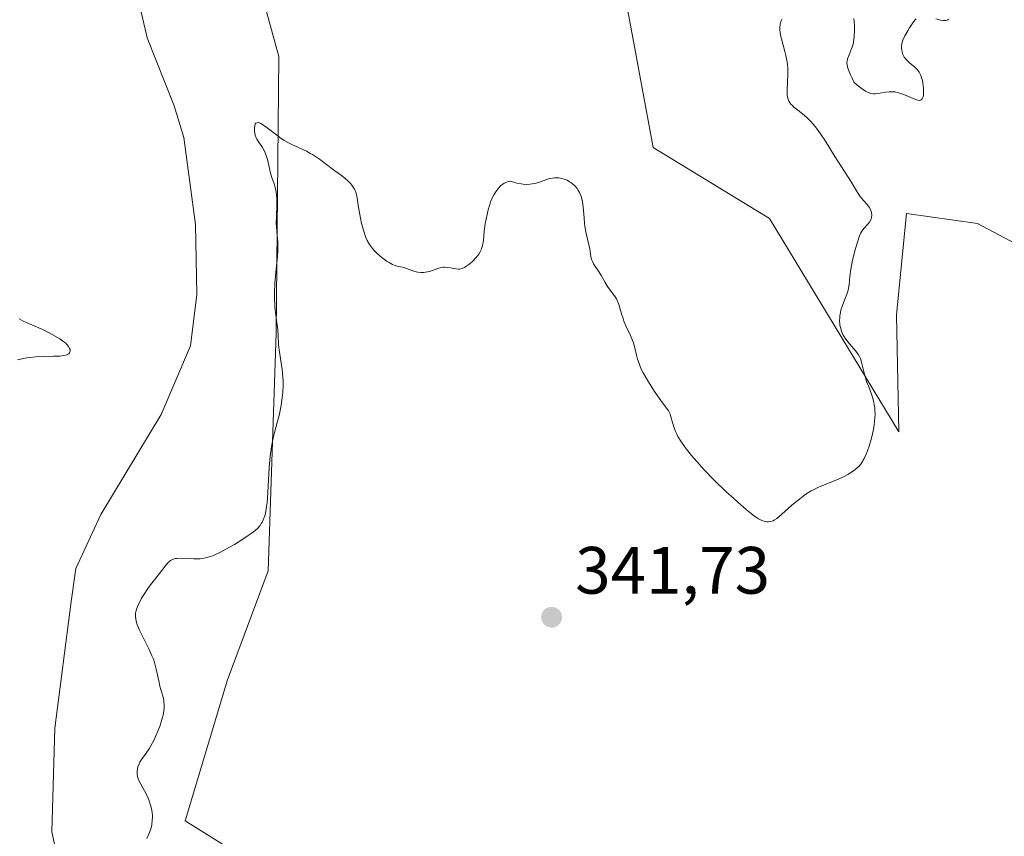
# Model space of a CAD drawing. Units: metres. Extents: x 625458 to 628966, y 4676335 to 4678724.
# Drawn here: x 628643 to 628790, y 4677531 to 4677653 of the extents above; entities that cross this region are included whole.
import ezdxf

# ---------------------------------------------------------------- set-up
doc = ezdxf.new("R2010")
doc.units = ezdxf.units.M
doc.header["$MEASUREMENT"] = 0
for name, color, linetype, lineweight in [('Corriente natural lineal', 142, 'Continuous', 13), ('Cultivos herbáceos CxS', 92, 'Continuous', 0), ('Curva de nivel normal', 30, 'Continuous', 0), ('Pastizal CxS', 92, 'Continuous', 0), ('Punto de cota en terreno', 7, 'Continuous', 0), ('Rótulo de punto de cota en terreno', 7, 'Continuous', 0)]:
    doc.layers.add(name, color=color, linetype=linetype, lineweight=lineweight)
doc.styles.add('Style-Arial', font='txt')

# ---------------------------------------------------------------- blocks, each defined once
blk = doc.blocks.new('*U5')
at = {"layer": 'Cultivos herbáceos CxS', "color": 92, "linetype": 'Continuous', "lineweight": 0}
blk.add_polyline3d([(628692.0405, 4677518.4089, 342.2819), (628667.8193, 4677533.5495, 341.2503), (628674.1597, 4677554.6383, 341.5854), (628680.2461, 4677570.9085, 341.229), (628681.4737, 4677606.5047, 338.8822), (628681.8377, 4677647.9015, 339.0181), (628670.3697, 4677689.6215, 336.8361), (628666.5783, 4677724.5049, 335.9039), (628651.4117, 4677743.4633, 335.2806), (628646.1283, 4677762.0979, 334.8093), (628657.4933, 4677765.4889, 335.985), (628680.4763, 4677758.9359, 336.1341), (628689.7501, 4677738.7839, 336.5704), (628692.3615, 4677712.3711, 337.3721), (628704.4943, 4677686.5877, 339.4387), (628730.2779, 4677675.2123, 339.6789), (628737.8611, 4677634.2627, 339.7119), (628755.3027, 4677623.6453, 339.2169), (628774.6415, 4677591.7275, 340.1962), (628774.2611, 4677609.2365, 341.1988), (628775.7777, 4677624.4035, 340.8903), (628786.3945, 4677622.8865, 341.6543), (628799.2863, 4677616.0613, 341.7223)], dxfattribs=at)
blk = doc.blocks.new('*U14')
at = {"layer": 'Pastizal CxS', "color": 92, "linetype": 'Continuous', "lineweight": 0}
blk.add_polyline3d([(628799.2863, 4677616.0613, 341.7223), (628786.3945, 4677622.8865, 341.6543), (628775.7777, 4677624.4035, 340.8903), (628774.2611, 4677609.2365, 341.1988), (628774.6415, 4677591.7275, 340.1962), (628755.3027, 4677623.6453, 339.2169), (628737.8611, 4677634.2627, 339.7119), (628730.2779, 4677675.2123, 339.6789), (628704.4943, 4677686.5877, 339.4387), (628692.3615, 4677712.3711, 337.3721), (628689.7501, 4677738.7839, 336.5704), (628680.4763, 4677758.9359, 336.1341), (628657.4933, 4677765.4889, 335.985), (628646.1283, 4677762.0979, 334.8093), (628651.4117, 4677743.4633, 335.2806), (628666.5783, 4677724.5049, 335.9039), (628670.3697, 4677689.6215, 336.8361), (628681.8377, 4677647.9015, 339.0181), (628681.4737, 4677606.5047, 338.8822), (628680.2461, 4677570.9085, 341.229), (628674.1597, 4677554.6383, 341.5854), (628667.8193, 4677533.5495, 341.2503), (628692.0405, 4677518.4089, 342.2819)], dxfattribs=at)
blk = doc.blocks.new('5PATER')
at = {"layer": 'Punto de cota en terreno', "linetype": 'Continuous', "lineweight": 0}
h = blk.add_hatch(color=51, dxfattribs=at)
edge = h.paths.add_edge_path()
edge.add_ellipse((0, 0), major_axis=(-0.11, -0.111), ratio=0.999422, start_angle=0, end_angle=360)

msp = doc.modelspace()

# ---------------------------------------------------------------- linework, layer by layer
at = {"layer": 'Corriente natural lineal', "color": 142, "linetype": 'Continuous', "lineweight": 13}
msp.add_polyline3d([(628650.5501, 4677519.7901, 339.2279), (628647.9001, 4677531.8701, 338.9895), (628648.3501, 4677547.3701, 338.8064), (628650.7601, 4677566.3501, 338.0737), (628651.4801, 4677571.2601, 337.7479), (628655.2301, 4677579.3601, 337.1801), (628664.2501, 4677594.3201, 336.8426), (628668.6401, 4677604.6101, 336.2615), (628669.5701, 4677612.2801, 336.1032), (628669.3801, 4677622.7501, 335.8918), (628667.6401, 4677635.7401, 335.6364), (628666.2001, 4677640.5201, 335.7442), (628662.1601, 4677650.6801, 335.3847), (628660.4101, 4677658.2501, 335.1506), (628658.6101, 4677668.1901, 334.8783), (628658.1301, 4677681.9001, 335.0321), (628659.3201, 4677692.0101, 335.1329), (628659.8301, 4677705.4901, 334.8038), (628659.7701, 4677716.7001, 334.9601), (628659.2801, 4677721.8501, 334.919), (628657.8401, 4677726.6401, 334.6524), (628647.7501, 4677742.4601, 334.324), (628645.9001, 4677747.7301, 334.5069), (628642.3801, 4677760.4301, 334.0437)], dxfattribs=at)
at = {"layer": 'Cultivos herbáceos CxS', "color": 92, "linetype": 'Continuous', "lineweight": 0}
msp.add_polyline3d([(628799.2863, 4677616.0613, 341.7223), (628786.3945, 4677622.8865, 341.6543), (628775.7777, 4677624.4035, 340.8903), (628774.2611, 4677609.2365, 341.1988), (628774.6415, 4677591.7275, 340.1962), (628755.3027, 4677623.6453, 339.2169), (628737.8611, 4677634.2627, 339.7119), (628730.2779, 4677675.2123, 339.6789), (628704.4943, 4677686.5877, 339.4387), (628692.3615, 4677712.3711, 337.3721), (628689.7501, 4677738.7839, 336.5704), (628680.4763, 4677758.9359, 336.1341), (628657.4933, 4677765.4889, 335.985), (628646.1283, 4677762.0979, 334.8093), (628651.4117, 4677743.4633, 335.2806), (628666.5783, 4677724.5049, 335.9039), (628670.3697, 4677689.6215, 336.8361), (628681.8377, 4677647.9015, 339.0181), (628681.4737, 4677606.5047, 338.8822), (628680.2461, 4677570.9085, 341.229), (628674.1597, 4677554.6383, 341.5854), (628667.8193, 4677533.5495, 341.2503), (628692.0405, 4677518.4089, 342.2819)], dxfattribs=at)
at = {"layer": 'Curva de nivel normal', "color": 30, "linetype": 'Continuous', "lineweight": 0, "elevation": 340, "flags": 128}
for points in [[(628662.12, 4677530.8901), (628662.48, 4677531.6801), (628662.66, 4677532.2001), (628662.74, 4677532.4801), (628662.84, 4677532.9201), (628662.93, 4677533.6001), (628662.95, 4677534.0901), (628662.94, 4677534.3401), (628662.91, 4677534.7201), (628662.85, 4677535.1001), (628662.65, 4677535.8901), (628662.39, 4677536.6601), (628662.19, 4677537.1501), (628661.76, 4677538.0301), (628660.96, 4677539.4601), (628660.79, 4677539.8801), (628660.73, 4677540.1001), (628660.67, 4677540.5801), (628660.67, 4677540.9101), (628660.73, 4677541.3701), (628660.78, 4677541.5901), (628660.94, 4677542.0701), (628661.04, 4677542.2901), (628661.3, 4677542.7101), (628662.02, 4677543.6401), (628662.47, 4677544.3101), (628662.71, 4677544.7301), (628663.18, 4677545.6301), (628663.42, 4677546.1301), (628663.76, 4677546.9401), (628664.08, 4677547.7701), (628664.22, 4677548.1901), (628664.46, 4677549.0001), (628664.55, 4677549.4001), (628664.65, 4677549.9501), (628664.7, 4677550.4701), (628664.71, 4677550.7801), (628664.67, 4677551.3701), (628664.63, 4677551.6501), (628664.51, 4677552.1701), (628664.07, 4677553.6601), (628663.88, 4677554.4601), (628663.51, 4677556.2301), (628663.24, 4677557.2001), (628663.08, 4677557.7101), (628662.88, 4677558.2301), (628662.41, 4677559.2701), (628661.02, 4677562.0701), (628660.86, 4677562.4201), (628660.63, 4677563.0001), (628660.49, 4677563.4601), (628660.44, 4677563.7201), (628660.4, 4677564.1601), (628660.42, 4677564.5701), (628660.45, 4677564.7901), (628660.54, 4677565.1301), (628660.78, 4677565.7601), (628660.94, 4677566.0901), (628661.33, 4677566.8301), (628661.69, 4677567.4301), (628662.27, 4677568.3001), (628662.67, 4677568.8401), (628663.46, 4677569.8101), (628664.02, 4677570.5101), (628665.01, 4677571.8301), (628665.32, 4677572.1801), (628665.48, 4677572.3201), (628665.64, 4677572.4501), (628665.97, 4677572.6301), (628666.33, 4677572.7501), (628666.61, 4677572.7901), (628667.25, 4677572.8101), (628667.83, 4677572.7901), (628669.13, 4677572.7301), (628670.1, 4677572.7401), (628670.63, 4677572.8001), (628670.89, 4677572.8501), (628671.28, 4677572.9501), (628671.93, 4677573.1801), (628672.29, 4677573.3301), (628673.12, 4677573.7401), (628674.47, 4677574.4701), (628675.21, 4677574.8901), (628676.3, 4677575.5501), (628677.28, 4677576.1901), (628677.71, 4677576.4901), (628678.08, 4677576.7701), (628678.65, 4677577.2701), (628679.05, 4677577.7101), (628679.24, 4677577.9901), (628679.35, 4677578.1801), (628679.53, 4677578.5401), (628679.75, 4677579.1501), (628679.85, 4677579.5201), (628679.98, 4677580.2201), (628680.09, 4677581.1501), (628680.14, 4677581.7301), (628680.41, 4677586.3701), (628680.55, 4677588.0201), (628680.64, 4677588.7901), (628680.75, 4677589.5201), (628681.02, 4677590.8201), (628681.21, 4677591.6201), (628681.62, 4677593.1001), (628681.9, 4677594.1901), (628682.12, 4677595.1801), (628682.21, 4677595.6901), (628682.33, 4677596.4501), (628682.45, 4677597.6101), (628682.5, 4677598.7701), (628682.49, 4677599.3501), (628682.46, 4677599.9201), (628682.35, 4677601.0401), (628681.91, 4677604.0001), (628681.83, 4677604.7701), (628681.75, 4677606.1001), (628681.69, 4677607.0301), (628681.61, 4677607.6801), (628681.41, 4677609.1401), (628681.28, 4677610.4101), (628681.22, 4677611.8701), (628681.22, 4677612.5601), (628681.27, 4677613.9701), (628681.34, 4677615.0301), (628681.44, 4677616.0501), (628681.64, 4677617.9701), (628681.71, 4677618.8501), (628681.72, 4677619.2801), (628681.69, 4677620.0801), (628681.55, 4677621.6501), (628681.49, 4677622.4701), (628681.48, 4677622.9001), (628681.5, 4677623.8201), (628681.58, 4677625.7601), (628681.57, 4677626.6901), (628681.53, 4677627.1401), (628681.47, 4677627.5601), (628681.3, 4677628.3401), (628681.15, 4677628.8401), (628680.83, 4677629.7701), (628680.61, 4677630.4401), (628680.44, 4677631.1301), (628680.15, 4677632.4601), (628679.97, 4677633.0801), (628679.86, 4677633.3701), (628679.6, 4677633.9301), (628679.4, 4677634.2701), (628678.98, 4677634.8901), (628678.58, 4677635.5201), (628678.48, 4677635.7201), (628678.33, 4677636.0901), (628678.25, 4677636.4401), (628678.22, 4677636.6701), (628678.22, 4677637.1201), (628678.27, 4677637.5701), (628678.34, 4677637.7601), (628678.44, 4677637.9101), (628678.78, 4677638.0101), (628678.96, 4677637.9601), (628679.19, 4677637.8601), (628679.72, 4677637.5201), (628681.69, 4677636.0001), (628682.03, 4677635.7601), (628682.68, 4677635.3301), (628683.3, 4677634.9701), (628683.7, 4677634.7501), (628684.44, 4677634.4001), (628684.79, 4677634.2401), (628685.47, 4677633.9501), (628685.99, 4677633.7001), (628686.57, 4677633.3901), (628686.88, 4677633.2101), (628687.93, 4677632.5001), (628690.26, 4677630.7901), (628691.25, 4677630.0601), (628691.7, 4677629.7101), (628692.3, 4677629.1801), (628692.65, 4677628.8201), (628692.8, 4677628.6401), (628693, 4677628.3501), (628693.17, 4677628.0501), (628693.26, 4677627.8501), (628693.41, 4677627.4201), (628693.58, 4677626.7501), (628693.79, 4677625.2801), (628693.97, 4677624.2201), (628694.07, 4677623.6801), (628694.25, 4677622.8801), (628694.56, 4677621.7401), (628694.77, 4677621.1101), (628694.89, 4677620.8101), (628695.09, 4677620.3701), (628695.43, 4677619.7501), (628695.86, 4677619.1501), (628696.12, 4677618.8601), (628696.4, 4677618.5801), (628697.01, 4677618.0301), (628697.66, 4677617.5301), (628698.09, 4677617.2301), (628698.37, 4677617.0601), (628698.88, 4677616.7801), (628699.12, 4677616.6701), (628699.55, 4677616.5201), (628700.59, 4677616.2901), (628700.96, 4677616.1701), (628701.78, 4677615.8501), (628702.21, 4677615.7001), (628702.43, 4677615.6401), (628702.65, 4677615.6001), (628703.09, 4677615.5501), (628703.53, 4677615.5601), (628703.83, 4677615.5901), (628704.42, 4677615.7201), (628704.87, 4677615.8701), (628705.76, 4677616.1901), (628706.21, 4677616.3101), (628706.44, 4677616.3401), (628706.67, 4677616.3601), (628707.12, 4677616.3301), (628707.55, 4677616.2701), (628708.33, 4677616.1101), (628708.76, 4677616.0601), (628708.96, 4677616.0701), (628709.29, 4677616.1501), (628709.65, 4677616.3201), (628709.86, 4677616.4501), (628710.28, 4677616.7401), (628710.5, 4677616.9201), (628710.85, 4677617.2201), (628711.35, 4677617.7401), (628711.66, 4677618.1301), (628711.8, 4677618.3301), (628711.98, 4677618.6401), (628712.12, 4677618.9601), (628712.21, 4677619.1701), (628712.33, 4677619.6201), (628712.46, 4677620.3001), (628712.6, 4677621.7401), (628712.74, 4677622.8301), (628712.87, 4677623.5601), (628713.06, 4677624.4801), (628713.17, 4677624.9201), (628713.41, 4677625.7401), (628713.55, 4677626.1201), (628713.78, 4677626.6801), (628714.07, 4677627.2201), (628714.23, 4677627.4901), (628714.56, 4677627.9701), (628714.75, 4677628.2001), (628715.05, 4677628.5201), (628715.39, 4677628.8001), (628715.58, 4677628.9201), (628715.97, 4677629.1001), (628716.19, 4677629.1701), (628716.53, 4677629.2301), (628717.11, 4677629.0401), (628717.46, 4677628.9401), (628718.12, 4677628.8101), (628718.41, 4677628.7701), (628718.97, 4677628.7401), (628719.47, 4677628.7601), (628719.78, 4677628.8101), (628720.36, 4677628.9401), (628720.99, 4677629.1401), (628722.2, 4677629.5601), (628722.8, 4677629.7001), (628723.11, 4677629.7301), (628723.32, 4677629.7401), (628723.74, 4677629.7201), (628724.02, 4677629.6701), (628724.58, 4677629.5301), (628724.98, 4677629.3601), (628725.37, 4677629.1501), (628725.55, 4677629.0401), (628725.82, 4677628.8401), (628726.06, 4677628.6201), (628726.21, 4677628.4601), (628726.49, 4677628.1101), (628726.61, 4677627.9201), (628726.84, 4677627.5301), (628727.03, 4677627.1001), (628727.14, 4677626.8001), (628727.31, 4677626.1601), (628727.42, 4677625.3901), (628727.55, 4677623.7601), (628727.61, 4677622.9101), (628727.66, 4677622.4901), (628727.8, 4677621.6501), (628728.16, 4677620.1101), (628728.38, 4677619.1501), (628728.47, 4677618.6501), (628728.56, 4677617.8901), (628728.64, 4677617.5601), (628728.69, 4677617.4001), (628728.77, 4677617.2301), (628728.96, 4677616.8801), (628729.77, 4677615.6201), (628730.07, 4677615.1201), (628730.68, 4677614.0701), (628731.15, 4677613.3301), (628732.11, 4677612.0901), (628732.39, 4677611.6301), (628732.51, 4677611.3701), (628732.73, 4677610.7801), (628733.13, 4677609.4001), (628733.36, 4677608.6601), (628733.49, 4677608.2901), (628733.8, 4677607.5601), (628734.47, 4677606.1301), (628734.78, 4677605.4001), (628734.91, 4677605.0301), (628735.12, 4677604.2701), (628735.39, 4677603.1801), (628735.55, 4677602.5901), (628735.76, 4677601.9601), (628735.88, 4677601.6301), (628736.1, 4677601.1201), (628736.37, 4677600.5701), (628737, 4677599.4401), (628737.7, 4677598.3101), (628738.17, 4677597.6001), (628739.02, 4677596.3901), (628740.15, 4677594.8901), (628740.33, 4677594.5601), (628740.41, 4677594.3901), (628740.53, 4677594.0201), (628740.75, 4677593.1101), (628741, 4677592.3001), (628741.22, 4677591.7701), (628741.35, 4677591.4901), (628741.58, 4677591.0501), (628742.01, 4677590.3401), (628742.56, 4677589.5401), (628742.88, 4677589.1101), (628743.63, 4677588.1801), (628744.81, 4677586.8301), (628745.46, 4677586.1101), (628747.06, 4677584.4601), (628748.76, 4677582.8201), (628749.87, 4677581.8001), (628750.57, 4677581.1701), (628751.81, 4677580.1001), (628752.85, 4677579.2701), (628753.36, 4677578.9101), (628753.65, 4677578.7301), (628754.15, 4677578.4801), (628754.63, 4677578.3301), (628754.93, 4677578.2801), (628755.12, 4677578.2801), (628755.48, 4677578.3201), (628755.83, 4677578.4301), (628756.03, 4677578.5401), (628756.39, 4677578.7801), (628757.14, 4677579.4001), (628758.64, 4677580.7601), (628759.56, 4677581.5201), (628760.53, 4677582.2501), (628761.02, 4677582.5801), (628761.51, 4677582.8801), (628761.84, 4677583.0601), (628762.49, 4677583.3801), (628763.13, 4677583.6701), (628765.21, 4677584.4801), (628765.61, 4677584.6501), (628766.34, 4677585.0001), (628767, 4677585.3501), (628767.39, 4677585.5801), (628768.05, 4677586.0401), (628768.45, 4677586.3801), (628768.63, 4677586.5501), (628768.94, 4677586.9001), (628769.12, 4677587.1601), (628769.46, 4677587.7501), (628769.8, 4677588.4701), (628769.96, 4677588.8801), (628770.21, 4677589.5801), (628770.56, 4677590.8001), (628770.84, 4677592.0701), (628770.95, 4677592.7501), (628771.05, 4677593.7801), (628771.07, 4677594.4701), (628771.06, 4677594.8201), (628771.02, 4677595.3201), (628770.95, 4677595.8101), (628770.89, 4677596.1201), (628770.73, 4677596.7401), (628770.54, 4677597.3401), (628770.12, 4677598.4601), (628769.82, 4677599.2501), (628769.48, 4677600.3601), (628769.05, 4677602.1401), (628768.88, 4677602.6801), (628768.78, 4677602.9101), (628768.59, 4677603.2401), (628768.19, 4677603.7801), (628766.98, 4677605.2101), (628766.58, 4677605.7501), (628766.41, 4677606.0201), (628766.27, 4677606.2801), (628766.03, 4677606.8101), (628765.88, 4677607.3301), (628765.82, 4677607.6701), (628765.79, 4677607.8901), (628765.76, 4677608.3401), (628765.78, 4677608.8401), (628765.8, 4677609.0901), (628765.88, 4677609.5901), (628765.96, 4677609.9301), (628766.18, 4677610.6401), (628766.39, 4677611.1901), (628766.84, 4677612.3401), (628767.03, 4677612.9101), (628767.11, 4677613.2001), (628767.21, 4677613.7601), (628767.32, 4677614.9601), (628767.46, 4677616.0701), (628767.72, 4677617.4301), (628767.94, 4677618.3801), (628768.11, 4677619.0001), (628768.43, 4677620.1201), (628768.76, 4677621.0501), (628768.97, 4677621.5101), (628769.12, 4677621.7701), (628769.43, 4677622.2101), (628769.97, 4677622.8101), (628770.22, 4677623.1101), (628770.42, 4677623.4301), (628770.49, 4677623.6001), (628770.54, 4677623.7801), (628770.57, 4677624.1601), (628770.52, 4677624.5501), (628770.44, 4677624.8201), (628770.37, 4677624.9901), (628770.19, 4677625.3301), (628769.94, 4677625.6901), (628769.32, 4677626.3701), (628768.86, 4677626.9201), (628768.44, 4677627.5301), (628767.5, 4677629.1201), (628765.08, 4677632.9301), (628763.67, 4677635.1901), (628762.92, 4677636.3201), (628762.15, 4677637.3601), (628761.76, 4677637.8301), (628761.5, 4677638.1101), (628760.98, 4677638.6301), (628760.47, 4677639.0801), (628759.53, 4677639.8401), (628758.94, 4677640.3101), (628758.7, 4677640.5401), (628758.49, 4677640.7501), (628758.38, 4677640.9001), (628758.19, 4677641.1901), (628758.11, 4677641.3401), (628758, 4677641.6601), (628757.93, 4677642.0001), (628757.91, 4677642.2501), (628757.9, 4677642.8001), (628758.03, 4677645.2301), (628758.01, 4677646.1501), (628757.98, 4677646.6301), (628757.92, 4677647.1001), (628757.74, 4677648.0401), (628757.59, 4677648.6401), (628757.08, 4677650.5201), (628757, 4677650.8601), (628756.89, 4677651.4401), (628756.84, 4677651.9401), (628756.83, 4677652.2301), (628756.88, 4677652.7401), (628756.92, 4677652.9101), (628757.03, 4677653.2301), (628757.17, 4677653.5201)], [(628767.9, 4677653.5601), (628767.96, 4677653.1901), (628767.99, 4677652.4201), (628767.98, 4677651.8501), (628767.93, 4677650.8001), (628767.86, 4677650.0501), (628767.79, 4677649.7401), (628767.65, 4677649.2801), (628767.51, 4677648.9301), (628767.19, 4677648.1401), (628766.97, 4677647.5401), (628766.89, 4677647.1901), (628766.87, 4677646.9901), (628766.91, 4677646.6201), (628767.02, 4677646.1501), (628767.12, 4677645.8601), (628767.41, 4677645.1601), (628767.6, 4677644.7301), (628767.96, 4677643.9801), (628768.6, 4677643.4301), (628768.98, 4677643.1401), (628769.64, 4677642.7001), (628769.92, 4677642.5501), (628770.1, 4677642.4701), (628770.42, 4677642.3601), (628770.84, 4677642.2801), (628771.09, 4677642.2701), (628771.56, 4677642.3401), (628772.63, 4677642.5501), (628773.19, 4677642.6101), (628773.78, 4677642.6101), (628774.09, 4677642.5701), (628774.41, 4677642.5101), (628775.07, 4677642.3101), (628775.5, 4677642.1401), (628776.33, 4677641.7901), (628776.88, 4677641.5401), (628777.3, 4677641.3901), (628777.47, 4677641.3401), (628777.71, 4677641.3101), (628777.9, 4677641.3401), (628777.99, 4677641.3901), (628778.13, 4677641.5301), (628778.18, 4677641.6401), (628778.25, 4677641.8501), (628778.3, 4677642.0801), (628778.34, 4677642.6501), (628778.32, 4677643.1401), (628778.23, 4677643.9301), (628778.12, 4677644.4401), (628778.05, 4677644.6901), (628777.92, 4677645.0401), (628777.77, 4677645.3501), (628777.66, 4677645.5401), (628777.41, 4677645.8801), (628777.01, 4677646.3001), (628776.22, 4677646.9501), (628775.78, 4677647.3601), (628775.56, 4677647.6201), (628775.44, 4677647.8001), (628775.25, 4677648.1601), (628775.11, 4677648.5901), (628775.06, 4677648.8801), (628775.03, 4677649.0701), (628775.02, 4677649.4401), (628775.06, 4677649.8001), (628775.11, 4677649.9901), (628775.22, 4677650.3201), (628775.54, 4677650.9701), (628775.98, 4677651.7301), (628776.24, 4677652.1501), (628776.65, 4677652.7601), (628777.05, 4677653.3001), (628777.24, 4677653.5201)], [(628780.17, 4677653.5301), (628780.88, 4677653.3401), (628781.25, 4677653.2801), (628781.42, 4677653.2601), (628781.65, 4677653.2701), (628781.86, 4677653.3101), (628781.96, 4677653.3501), (628782.14, 4677653.4501)], [(628643.01, 4677608.6301), (628643.69, 4677608.2501), (628644.2, 4677608.0201), (628645.34, 4677607.5501), (628646.29, 4677607.1401), (628647.3, 4677606.6501), (628647.96, 4677606.3001), (628649.1, 4677605.6301), (628649.7, 4677605.2101), (628649.99, 4677604.9701), (628650.15, 4677604.8101), (628650.39, 4677604.5101), (628650.56, 4677604.2101), (628650.62, 4677604.0501), (628650.65, 4677603.8301), (628650.61, 4677603.6301), (628650.56, 4677603.5401), (628650.42, 4677603.3901), (628650.32, 4677603.3201), (628650.12, 4677603.2301), (628649.7, 4677603.1301), (628649.09, 4677603.0601), (628648.72, 4677603.0401), (628648.13, 4677603.0401), (628646.7, 4677603.0201), (628645.47, 4677602.9601), (628644.59, 4677602.8601), (628644.14, 4677602.7901), (628643.45, 4677602.6601), (628642.76, 4677602.4801)]]:
    msp.add_lwpolyline(points, dxfattribs=at)
at = {"layer": 'Pastizal CxS', "color": 92, "linetype": 'Continuous', "lineweight": 0}
msp.add_polyline3d([(628799.2863, 4677616.0613, 341.7223), (628786.3945, 4677622.8865, 341.6543), (628775.7777, 4677624.4035, 340.8903), (628774.2611, 4677609.2365, 341.1988), (628774.6415, 4677591.7275, 340.1962), (628755.3027, 4677623.6453, 339.2169), (628737.8611, 4677634.2627, 339.7119), (628730.2779, 4677675.2123, 339.6789), (628704.4943, 4677686.5877, 339.4387), (628692.3615, 4677712.3711, 337.3721), (628689.7501, 4677738.7839, 336.5704), (628680.4763, 4677758.9359, 336.1341), (628657.4933, 4677765.4889, 335.985), (628646.1283, 4677762.0979, 334.8093), (628651.4117, 4677743.4633, 335.2806), (628666.5783, 4677724.5049, 335.9039), (628670.3697, 4677689.6215, 336.8361), (628681.8377, 4677647.9015, 339.0181), (628681.4737, 4677606.5047, 338.8822), (628680.2461, 4677570.9085, 341.229), (628674.1597, 4677554.6383, 341.5854), (628667.8193, 4677533.5495, 341.2503), (628692.0405, 4677518.4089, 342.2819)], dxfattribs=at)

# ---------------------------------------------------------------- block references
at = {"layer": 'Cultivos herbáceos CxS', "color": 92, "linetype": 'Continuous', "lineweight": 0}
msp.add_blockref('*U5', (0, 0), dxfattribs=at)
at = {"layer": 'Pastizal CxS', "color": 92, "linetype": 'Continuous', "lineweight": 0}
msp.add_blockref('*U14', (0, 0), dxfattribs=at)
at = {"layer": 'Punto de cota en terreno', "color": 7, "linetype": 'Continuous', "lineweight": 0, "xscale": 10, "yscale": 10, "zscale": 10}
msp.add_blockref('5PATER', (628722.68, 4677563.98, 341.73), dxfattribs=at)

# ---------------------------------------------------------------- texts
at = {"layer": 'Rótulo de punto de cota en terreno', "color": 7, "linetype": 'Continuous', "lineweight": 0, "style": 'Style-Arial'}
msp.add_text('341,73', height=7, dxfattribs=at).set_placement((628726.2078, 4677567.5078))

doc.saveas('drawing.dxf')
